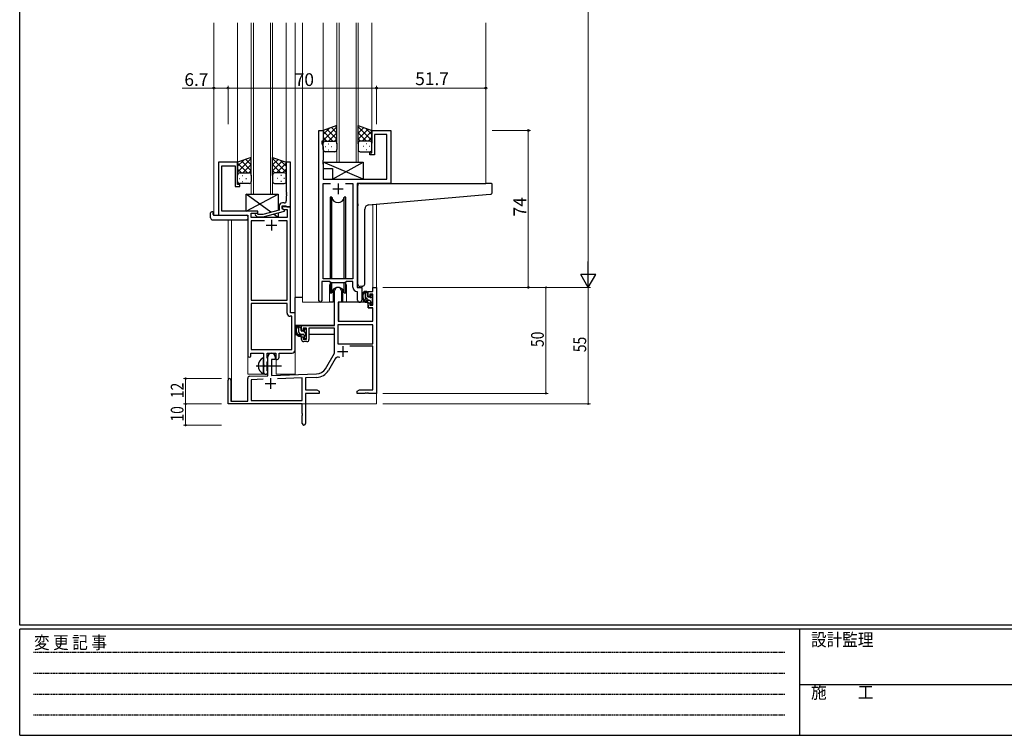
# Model space of a CAD drawing. Extents: x 0 to 1133, y 0 to 806.
# Drawn here: x 4 to 469, y 0 to 338 of the extents above; entities that cross this region are included whole.
import ezdxf

# ---------------------------------------------------------------- set-up
doc = ezdxf.new("R2010")
doc.units = 0
doc.linetypes.add('HIDDEN', pattern=[0.375, 0.25, -0.125])
doc.linetypes.add('YCENTER_1', pattern=[13, 10, -1, 1, -1])
for name, color, linetype, lineweight in [('YKK_11', 7, 'CONTINUOUS', 30), ('YKK_12', 2, 'CONTINUOUS', 13), ('YKK_13', 4, 'CONTINUOUS', 30), ('YKK_D', 6, 'CONTINUOUS', 13)]:
    doc.layers.add(name, color=color, linetype=linetype, lineweight=lineweight)
doc.layers.add('YKK_ZWAK', color=7, linetype='CONTINUOUS')
doc.styles.get("Standard").update_dxf_attribs({"font": 'ROMANS.SHX', "bigfont": 'EXTFONT.SHX'})
doc.styles.add('YKK_OSSTYLE1', font='romans.shx', dxfattribs={"width": 0.9, "bigfont": 'EXTFONT.SHX'})

# ---------------------------------------------------------------- blocks, each defined once
blk = doc.blocks.new('A201')
at = {"layer": 'YKK_ZWAK', "color": 254, "linetype": 'Continuous'}
for p, q in [((21, 35), (21, 410)), ((571, 35), (21, 35)), ((544, 34), (21, 34)), ((21, 9), (21, 34)), ((205, 34), (205, 9)), ((21, 9), (544, 9))]:
    blk.add_line(p, q, dxfattribs=at)
at = {"layer": 'YKK_ZWAK', "color": 131, "linetype": 'HIDDEN'}
for p, q in [((24.28, 28.63), (201.57, 28.63)), ((24.28, 23.68), (201.57, 23.68)), ((24.28, 18.74), (201.57, 18.74)), ((24.28, 13.79), (201.57, 13.79))]:
    blk.add_line(p, q, dxfattribs=at)
at = {"layer": 'YKK_ZWAK', "color": 131, "linetype": 'Continuous'}
blk.add_line((205, 21), (297, 21), dxfattribs=at)
at = {"layer": 'YKK_ZWAK', "color": 131, "linetype": 'Continuous', "style": 'YKK_OSSTYLE1', "width": 0.9}
for s, p in [('変 更 記 事', (24.37, 29.39)), ('設計監理', (207.69, 30.05)), ('施\u3000\u3000工', (207.69, 17.68))]:
    blk.add_text(s, height=3, dxfattribs=at).set_placement(p)

msp = doc.modelspace()

# ---------------------------------------------------------------- linework, layer by layer
at = {"layer": 'YKK_11', "linetype": 'ByBlock', "lineweight": -2, "ltscale": 0.5}
for p, q in [((145.2, 204.93), (145.2, 285.28)), ((145.2, 285.28), (147.2, 285.28)), ((147.2, 285.28), (147.2, 280.28)), ((170.2, 274.78), (170.2, 285.28)), ((170.2, 285.28), (179.2, 285.28)), ((179.2, 285.28), (179.2, 260.28)), ((147.2, 280.28), (146.5, 280.28)), ((146.5, 280.28), (146.5, 279.28)), ((146.5, 279.28), (147.13, 277.55)), ((177.27, 283.35), (171.4, 283.35)), ((171.4, 283.35), (171.4, 273.78)), ((177.27, 262.28), (177.27, 283.35)), ((147.13, 277.55), (147.13, 271.24)), ((169.2, 273.78), (169.2, 274.78)), ((169.2, 274.78), (170.2, 274.78)), ((106.8, 270.28), (97.8, 270.28)), ((97.8, 270.28), (97.8, 245.28)), ((106.8, 259.78), (106.8, 270.28)), ((131.8, 270.28), (129.8, 270.28)), ((129.8, 270.28), (129.8, 256.24)), ((131.8, 249.28), (131.8, 270.28)), ((147.13, 271.24), (147.01, 271.06)), ((147.01, 271.06), (147.01, 270.51)), ((147.01, 270.51), (147.13, 270.33)), ((147.13, 270.24), (147.01, 270.06)), ((147.01, 270.06), (147.01, 269.51)), ((147.01, 269.51), (147.13, 269.33)), ((147.13, 270.33), (147.13, 270.24)), ((171.4, 273.78), (169.2, 273.78)), ((99.43, 256.24), (99.43, 268.65)), ((99.43, 268.65), (105.6, 268.65)), ((105.6, 268.65), (105.6, 258.78)), ((147.13, 269.33), (147.13, 262.28)), ((147.13, 262.28), (177.27, 262.28)), ((147.13, 215.28), (147.13, 260.35)), ((147.13, 260.35), (150.61, 260.35)), ((157.78, 260.35), (161.27, 260.35)), ((157.78, 260.35), (161.27, 260.35)), ((161.27, 260.35), (161.27, 215.28)), ((179.2, 260.28), (163.2, 260.28)), ((163.2, 260.28), (163.2, 211.28)), ((99.31, 256.06), (99.43, 256.24)), ((99.31, 255.51), (99.31, 256.06)), ((105.6, 258.78), (107.8, 258.78)), ((107.8, 259.78), (106.8, 259.78)), ((107.8, 258.78), (107.8, 259.78)), ((129.8, 256.24), (129.92, 256.06)), ((129.92, 256.06), (129.92, 255.51)), ((99.43, 255.33), (99.31, 255.51)), ((99.31, 255.06), (99.43, 255.24)), ((99.31, 254.51), (99.31, 255.06)), ((99.43, 254.33), (99.31, 254.51)), ((99.43, 255.24), (99.43, 255.33)), ((99.43, 247.28), (99.43, 254.33)), ((128.8, 251.08), (128, 251.08)), ((129.92, 255.51), (129.8, 255.33)), ((129.8, 255.33), (129.8, 255.24)), ((129.8, 255.24), (129.92, 255.06)), ((129.92, 254.51), (129.8, 254.33)), ((129.8, 254.33), (129.8, 252.08)), ((129.92, 255.06), (129.92, 254.51)), ((116.4, 247.28), (99.43, 247.28)), ((113.23, 244.28), (113.23, 246.28)), ((113.23, 246.28), (116.4, 246.28)), ((116.4, 246.28), (116.4, 247.28)), ((126.5, 247.76), (118.73, 245.68)), ((118.89, 244.48), (129, 247.19)), ((126.5, 249.58), (126.5, 247.76)), ((127.8, 248.48), (127.8, 249.78)), ((127.8, 249.78), (129.6, 249.78)), ((131.8, 249.28), (127.8, 249.28)), ((127.8, 249.28), (127.8, 248.48)), ((129, 247.79), (127.8, 248.48)), ((127.8, 248.48), (128.66, 247.98)), ((128.66, 247.98), (130.17, 247.98)), ((129, 247.19), (129, 247.79)), ((129.6, 249.78), (129.8, 249.58)), ((129.8, 249.58), (130.1, 249.28)), ((130.1, 249.28), (131.8, 249.28)), ((130.17, 247.98), (130.17, 244.28)), ((131.8, 199.28), (131.8, 249.28)), ((97.8, 245.28), (111.6, 245.28)), ((111.6, 245.28), (111.6, 179.03)), ((130.17, 244.28), (113.23, 244.28)), ((119.45, 242.65), (113.23, 242.65)), ((119.45, 242.65), (113.23, 242.65)), ((113.23, 242.65), (113.23, 205.28)), ((115.27, 245.26), (116.05, 244.48)), ((116.05, 244.48), (118.89, 244.48)), ((116.54, 245.68), (116.12, 246.11)), ((118.73, 245.68), (116.54, 245.68)), ((130.17, 242.65), (126.15, 242.65)), ((130.17, 205.28), (130.17, 242.65)), ((150.2, 214.08), (146.5, 214.08)), ((146.5, 214.08), (146.5, 204.93)), ((161.27, 215.28), (147.13, 215.28)), ((150.93, 213.35), (150.2, 214.08)), ((158.2, 214.08), (157.47, 213.35)), ((161.27, 214.08), (158.2, 214.08)), ((161.27, 211.35), (161.27, 214.08)), ((157.47, 213.35), (150.93, 213.35)), ((163.47, 209.06), (163.18, 209.36)), ((163.2, 211.28), (165.4, 211.28)), ((165.4, 211.28), (165.4, 205.25)), ((113.23, 205.28), (130.17, 205.28)), ((163.47, 205.25), (163.47, 209.06)), ((113.23, 203.65), (113.23, 181.91)), ((113.23, 203.65), (113.23, 181.91)), ((130.17, 203.65), (113.23, 203.65)), ((130.17, 199.15), (130.17, 203.65)), ((132.37, 197.65), (131.67, 197.65)), ((134, 199.28), (131.8, 199.28)), ((132.37, 181.91), (132.37, 197.65)), ((134, 181.78), (134, 199.28)), ((113.23, 181.91), (132.37, 181.91)), ((113.1, 179.03), (113.1, 180.28)), ((113.1, 180.28), (119.1, 180.28)), ((119.1, 180.28), (119.1, 174.95)), ((120.73, 177.97), (120.73, 180.28)), ((120.73, 180.28), (124.8, 180.28)), ((120.87, 177.77), (120.73, 177.97)), ((121.1, 177.48), (120.87, 177.77)), ((120.87, 176.29), (121.1, 176.58)), ((121.1, 176.58), (121.1, 177.48)), ((124.8, 180.28), (124.8, 177.28)), ((124.8, 177.28), (125.43, 177.28)), ((126.43, 178.28), (126.43, 180.28)), ((126.43, 180.28), (132.5, 180.28)), ((119.1, 174.95), (119.24, 174.76)), ((119.24, 173.8), (119.1, 173.61)), ((119.1, 173.61), (119.1, 171.28)), ((119.24, 174.76), (119.24, 173.8)), ((120.73, 176.1), (120.87, 176.29)), ((120.73, 171.97), (120.73, 176.1)), ((120.87, 171.77), (120.73, 171.97)), ((121.1, 171.48), (120.87, 171.77)), ((121.1, 171.28), (121.1, 171.48))]:
    msp.add_line(p, q, dxfattribs=at)
at = {"layer": 'YKK_11', "ltscale": 0.5}
for p, q in [((154.2, 260.28), (154.2, 255.28)), ((151.7, 257.78), (156.7, 257.78)), ((122.8, 243.08), (122.8, 238.08)), ((120.3, 240.58), (125.3, 240.58))]:
    msp.add_line(p, q, dxfattribs=at)
at = {"layer": 'YKK_11', "color": 0, "linetype": 'ByBlock', "lineweight": -2}
for p, q in [((152.5, 193.28), (152.5, 209.58)), ((155.9, 209.58), (155.9, 204.28)), ((168.4, 209.28), (170.67, 209.28)), ((168.4, 206.98), (168.4, 209.28)), ((170.67, 211.28), (172.3, 211.28)), ((170.67, 209.28), (170.67, 211.28)), ((172.3, 211.28), (172.3, 161.28)), ((169.2, 206.98), (168.4, 206.98)), ((169.2, 208.08), (169.2, 206.98)), ((170.67, 208.08), (169.2, 208.08)), ((170.67, 202.88), (170.67, 208.08)), ((154.3, 204.28), (154.3, 195.28)), ((155.9, 204.28), (154.3, 204.28)), ((168.4, 203.98), (169.2, 203.98)), ((168.4, 201.68), (168.4, 203.98)), ((170.67, 201.68), (168.4, 201.68)), ((169.2, 203.98), (169.2, 202.88)), ((169.2, 202.88), (170.67, 202.88)), ((170.67, 195.28), (170.67, 201.68)), ((154.3, 195.28), (170.67, 195.28)), ((137, 190.98), (137, 193.28)), ((137, 193.28), (152.5, 193.28)), ((137.8, 190.98), (137, 190.98)), ((137.8, 192.08), (137.8, 190.98)), ((139.3, 192.08), (137.8, 192.08)), ((139.3, 186.88), (139.3, 192.08)), ((140.5, 192.08), (140.5, 186.68)), ((152.5, 192.08), (140.5, 192.08)), ((152.5, 180.28), (152.5, 192.08)), ((170.67, 193.65), (154.13, 193.65)), ((170.67, 193.65), (154.13, 193.65)), ((154.13, 193.65), (154.13, 184.68)), ((170.67, 184.68), (170.67, 193.65)), ((137, 187.98), (137.8, 187.98)), ((137, 186.68), (137, 187.98)), ((137.8, 187.98), (137.8, 186.88)), ((137.8, 186.88), (139.3, 186.88)), ((139.5, 185.68), (138, 185.68)), ((154.13, 184.68), (170.67, 184.68)), ((170.67, 183.48), (159.79, 183.48)), ((170.67, 162.91), (170.67, 183.48)), ((121.1, 169.62), (121.1, 178.58)), ((122.8, 177.28), (122.8, 169.67)), ((124.5, 177.28), (122.8, 177.28)), ((124.5, 178.58), (124.5, 177.28)), ((148.24, 172.92), (152.5, 180.28)), ((152.79, 177.53), (149.65, 172.1)), ((102.3, 156.28), (102.3, 167.58)), ((103.7, 167.58), (103.7, 157.68)), ((111.6, 157.68), (111.6, 168.32)), ((112.56, 169.32), (121.1, 169.62)), ((118.86, 167.91), (113.23, 167.71)), ((118.86, 167.91), (113.23, 167.71)), ((113.23, 167.71), (113.23, 157.91)), ((122.8, 169.67), (144.09, 170.42)), ((137.3, 168.55), (125.59, 168.14)), ((137.3, 157.91), (137.3, 168.55)), ((144.14, 168.79), (138.93, 168.61)), ((138.93, 168.61), (138.93, 162.91)), ((138.93, 162.91), (144.2, 162.91)), ((144.2, 162.91), (145.3, 162.28)), ((163.3, 162.28), (164.39, 162.91)), ((164.39, 162.91), (170.67, 162.91)), ((138.93, 161.28), (138.93, 147.1)), ((145.3, 161.28), (138.93, 161.28)), ((145.3, 162.28), (145.3, 161.28)), ((163.3, 161.28), (163.3, 162.28)), ((166.84, 161.28), (163.3, 161.28)), ((167.02, 161.4), (166.84, 161.28)), ((167.57, 161.4), (167.02, 161.4)), ((167.75, 161.28), (167.57, 161.4)), ((167.84, 161.28), (167.75, 161.28)), ((168.02, 161.4), (167.84, 161.28)), ((168.57, 161.4), (168.02, 161.4)), ((168.75, 161.28), (168.57, 161.4)), ((172.3, 161.28), (168.75, 161.28)), ((137.3, 156.28), (102.3, 156.28)), ((103.7, 157.68), (111.6, 157.68)), ((113.23, 157.91), (137.3, 157.91)), ((137.3, 151.74), (137.3, 156.28)), ((137.42, 151.56), (137.3, 151.74)), ((137.3, 150.83), (137.42, 151.01)), ((137.3, 147.1), (137.3, 150.83)), ((137.42, 151.01), (137.42, 151.56))]:
    msp.add_line(p, q, dxfattribs=at)
at = {"layer": 'YKK_11', "color": 2}
for p, q in [((156.4, 183.58), (156.4, 178.58)), ((153.9, 181.08), (158.9, 181.08)), ((122.3, 168.48), (122.3, 163.48)), ((119.8, 165.98), (124.8, 165.98))]:
    msp.add_line(p, q, dxfattribs=at)
at = {"layer": 'YKK_11', "linetype": 'ByBlock', "lineweight": -2, "ltscale": 0.5}
for centre, radius, start, end in [((128, 249.58), 1.5, 90, 180), ((128.8, 252.08), 1, 270, 360), ((115.7, 245.68), 0.6, 45, 225), ((163.27, 211.35), 2, 180, 267.5081), ((145.85, 204.93), 0.65, 180, 0), ((164.43, 205.25), 0.965, 180, 0), ((131.67, 199.15), 1.5, 180, 270), ((132.5, 181.78), 1.5, 270, 360), ((112.35, 179.03), 0.75, 180, 0), ((125.43, 178.28), 1, 270, 360), ((120.1, 171.28), 1, 180, 0)]:
    msp.add_arc(centre, radius, start, end, dxfattribs=at)
at = {"layer": 'YKK_11', "color": 0, "linetype": 'ByBlock', "lineweight": -2}
for centre, radius, start, end in [((154.2, 209.58), 1.7, 360, 180), ((138, 186.68), 1, 180, 270), ((139.5, 186.68), 1, 270, 360), ((122.8, 178.58), 1.7, 360, 180), ((154.35, 176.63), 1.8, 65.2987, 150), ((143.91, 175.42), 5, 272, 330), ((143.91, 175.42), 6.63, 272, 330), ((103, 167.58), 0.7, 360, 180), ((112.6, 168.32), 1, 92, 180), ((138.11, 147.1), 0.815, 180, 0)]:
    msp.add_arc(centre, radius, start, end, dxfattribs=at)
at = {"layer": 'YKK_12', "ltscale": 1.5}
for p, q in [((95.6, 336.03), (95.6, 245.28)), ((106.8, 336.03), (106.8, 269.78)), ((113.3, 336.03), (113.3, 255.28)), ((114.3, 255.28), (114.3, 336.03)), ((122.3, 336.03), (122.3, 255.28)), ((123.3, 255.28), (123.3, 336.03)), ((129.8, 336.03), (129.8, 269.78)), ((134, 336.03), (134, 170.28)), ((137.5, 336.03), (137.5, 204.28)), ((147.2, 336.03), (147.2, 284.78)), ((153.7, 336.03), (153.7, 270.28)), ((154.7, 270.28), (154.7, 336.03)), ((162.7, 336.03), (162.7, 270.28)), ((163.7, 270.28), (163.7, 336.03)), ((170.2, 336.03), (170.2, 284.78)), ((224, 336.03), (224, 260.28)), ((153.7, 270.28), (163.7, 270.28)), ((178.9, 260.28), (195, 260.28)), ((113.3, 255.28), (123.3, 255.28)), ((170.67, 250.36), (170.67, 211.28)), ((172.3, 250.5), (172.3, 211.28)), ((98.1, 245.28), (95.6, 245.28)), ((102.3, 243.1), (102.3, 167.58)), ((103.93, 243.1), (103.93, 157.68)), ((111.6, 170.28), (111.6, 244.98)), ((150.2, 211.78), (150.2, 204.28)), ((158.2, 211.78), (158.2, 204.28)), ((165.4, 210.98), (165.4, 211.78)), ((172.3, 211.28), (170.67, 211.28)), ((150.2, 204.28), (137.5, 204.28)), ((164.42, 204.28), (158.2, 204.28)), ((164.42, 204.28), (158.2, 204.28)), ((125, 170.28), (125, 177.3)), ((111.6, 170.28), (120.6, 170.28)), ((120.6, 170.28), (120.6, 170.42)), ((125, 170.28), (134, 170.28)), ((172.3, 171.78), (172.3, 156.28)), ((116.8, 156.28), (172.3, 156.28))]:
    msp.add_line(p, q, dxfattribs=at)
for start, end in [(159.6359, 180), (0, 20.3641)]:
    msp.add_arc((154.2, 211.78), 4, start, end, dxfattribs=at)
at = {"layer": 'YKK_13', "ltscale": 1.5}
for p, q in [((153.7, 287.61), (147.2, 285.28)), ((147.2, 280.55), (153.7, 287.05)), ((147.2, 283.38), (150.16, 286.34)), ((147.2, 285.28), (147.2, 279.28)), ((151.82, 280.28), (147.2, 284.9)), ((153.7, 281.23), (149, 285.93)), ((149.76, 280.28), (153.7, 284.22)), ((153.7, 284.06), (151.08, 286.67)), ((153.7, 286.89), (153.17, 287.42)), ((153.7, 279.06), (153.7, 287.61)), ((163.7, 279.06), (163.7, 287.61)), ((163.7, 287.61), (170.2, 285.28)), ((170.2, 280.55), (163.7, 287.05)), ((163.7, 284.06), (166.31, 286.67)), ((163.7, 281.23), (168.39, 285.93)), ((167.64, 280.28), (163.7, 284.22)), ((165.58, 280.28), (170.2, 284.9)), ((170.2, 283.38), (167.24, 286.34)), ((170.2, 285.28), (170.2, 279.28)), ((148.99, 280.28), (147.2, 282.08)), ((147.2, 276.28), (147.2, 279.28)), ((148.2, 280.28), (151.8, 280.28)), ((148.6, 280.28), (152.7, 280.28)), ((149.53, 279.06), (149.73, 279.06)), ((152.58, 280.28), (153.7, 281.4)), ((153.7, 279.28), (153.7, 276.28)), ((164.81, 280.28), (163.7, 281.4)), ((163.7, 279.28), (163.7, 276.28)), ((168.8, 280.28), (164.7, 280.28)), ((169.2, 280.28), (165.6, 280.28)), ((167.86, 279.06), (167.66, 279.06)), ((168.4, 280.28), (170.2, 282.08)), ((170.2, 276.28), (170.2, 279.28)), ((148.12, 277.65), (148.32, 277.65)), ((152.7, 275.28), (148.2, 275.28)), ((149.53, 276.23), (149.73, 276.23)), ((151.15, 277.65), (151.35, 277.65)), ((164.7, 275.28), (169.2, 275.28)), ((166.25, 277.65), (166.05, 277.65)), ((167.86, 276.23), (167.66, 276.23)), ((169.28, 277.65), (169.08, 277.65)), ((113.3, 272.61), (106.8, 270.28)), ((106.8, 265.55), (113.3, 272.05)), ((106.8, 268.38), (109.76, 271.34)), ((106.8, 270.28), (106.8, 264.28)), ((111.42, 265.28), (106.8, 269.9)), ((113.3, 266.23), (108.6, 270.93)), ((113.3, 269.06), (110.68, 271.67)), ((113.3, 271.89), (112.77, 272.42)), ((113.3, 264.06), (113.3, 272.61)), ((123.3, 264.06), (123.3, 272.61)), ((123.3, 272.61), (129.8, 270.28)), ((129.8, 265.55), (123.3, 272.05)), ((123.3, 269.06), (125.91, 271.67)), ((123.3, 266.23), (127.99, 270.93)), ((125.18, 265.28), (129.8, 269.9)), ((129.8, 268.38), (126.84, 271.34)), ((129.8, 270.28), (129.8, 264.28)), ((166.13, 262.28), (147.13, 270.28)), ((147.13, 270.28), (166.13, 270.28)), ((147.13, 270.28), (147.13, 267.28)), ((151.63, 262.28), (166.13, 270.28)), ((166.13, 270.28), (166.13, 262.28)), ((108.59, 265.28), (106.8, 267.08)), ((107.8, 265.28), (111.4, 265.28)), ((108.2, 265.28), (112.3, 265.28)), ((109.36, 265.28), (113.3, 269.22)), ((112.18, 265.28), (113.3, 266.4)), ((127.24, 265.28), (123.3, 269.22)), ((124.41, 265.28), (123.3, 266.4)), ((128.4, 265.28), (124.3, 265.28)), ((128.8, 265.28), (125.2, 265.28)), ((128, 265.28), (129.8, 267.08)), ((147.13, 267.28), (151.63, 267.28)), ((151.63, 267.28), (151.63, 262.28)), ((106.8, 261.28), (106.8, 264.28)), ((107.72, 262.65), (107.92, 262.65)), ((112.3, 260.28), (107.8, 260.28)), ((109.13, 264.06), (109.33, 264.06)), ((109.13, 261.23), (109.33, 261.23)), ((110.75, 262.65), (110.95, 262.65)), ((113.3, 264.28), (113.3, 261.28)), ((123.3, 264.28), (123.3, 261.28)), ((124.3, 260.28), (128.8, 260.28)), ((125.85, 262.65), (125.65, 262.65)), ((127.46, 264.06), (127.26, 264.06)), ((127.46, 261.23), (127.26, 261.23)), ((128.88, 262.65), (128.68, 262.65)), ((129.8, 261.28), (129.8, 264.28)), ((151.63, 262.28), (166.13, 262.28)), ((164.5, 260.28), (224, 260.28)), ((226.7, 260.28), (224, 260.28)), ((163.5, 250.73), (163.5, 259.28)), ((227, 256.2), (227, 259.98)), ((110.9, 247.28), (125.9, 255.28)), ((122.58, 246.71), (110.9, 255.28)), ((110.9, 247.28), (110.9, 255.28)), ((110.9, 255.28), (125.9, 255.28)), ((125.9, 255.28), (125.9, 247.6)), ((150.45, 253.78), (150.45, 215.28)), ((151.24, 253.78), (150.45, 253.78)), ((151.24, 215.28), (151.24, 253.78)), ((157.95, 253.78), (157.15, 253.78)), ((157.15, 215.28), (157.15, 253.78)), ((157.95, 215.28), (157.95, 253.78)), ((168.62, 250.18), (224.08, 255.03)), ((224.08, 255.03), (226.08, 255.2)), ((94.11, 244.1), (94.11, 246.47)), ((95.11, 246.98), (95.3, 246.98)), ((95.3, 246.98), (95.3, 246.48)), ((95.3, 245.58), (95.3, 246.48)), ((116.4, 247.28), (110.9, 247.28)), ((116.4, 245.83), (116.4, 247.28)), ((125.9, 246.36), (125.9, 244.28)), ((163.5, 250.73), (163.5, 249.73)), ((163.5, 212.73), (163.5, 249.73)), ((166.8, 212.84), (166.8, 248.18)), ((95.11, 243.1), (111.1, 243.1)), ((95.6, 245.28), (111.1, 245.28)), ((111.6, 244.78), (111.6, 244.1)), ((111.6, 244.1), (111.6, 243.6)), ((116.4, 244.28), (116.4, 244.48)), ((125.9, 244.28), (116.4, 244.28)), ((125.9, 244.28), (123.82, 245.8)), ((150.45, 213.83), (150.45, 208.78)), ((157.95, 208.78), (157.95, 213.83)), ((151.24, 208.78), (151.24, 213.35)), ((151.95, 210.27), (151.95, 204.28)), ((156.45, 204.28), (156.45, 210.27)), ((157.15, 208.78), (157.15, 213.35)), ((165.8, 211.84), (164.58, 211.73)), ((165.8, 211.84), (165.88, 211.85)), ((167.87, 209.28), (166.57, 209.28)), ((167.17, 206.08), (167.17, 209.28)), ((134, 193.28), (134, 206.48)), ((137.5, 206.48), (134, 206.48)), ((150.45, 208.78), (151.24, 208.78)), ((151.95, 206.48), (152.5, 206.48)), ((157.15, 208.78), (157.95, 208.78)), ((168.17, 206.98), (168.17, 208.98)), ((169.27, 205.08), (168.17, 205.08)), ((169.11, 206.68), (168.47, 206.68)), ((169.57, 207.48), (169.57, 207.14)), ((169.57, 204.78), (169.57, 203.48)), ((170.58, 207.2), (170.08, 207.7)), ((170.47, 204.18), (170.47, 206.18)), ((170.67, 206.38), (170.67, 206.98)), ((151.95, 204.28), (150.2, 204.28)), ((154.4, 201.78), (154.3, 201.78)), ((154.42, 203.99), (154.37, 197.78)), ((168.3, 204.28), (154.72, 204.28)), ((158.2, 204.28), (156.45, 204.28)), ((168.3, 204.28), (168.37, 201.68)), ((168.37, 201.68), (170.33, 201.68)), ((169.87, 203.18), (170.37, 203.18)), ((170.67, 197.78), (170.63, 201.39)), ((170.67, 203.48), (170.67, 203.98)), ((154.3, 196.85), (154.37, 196.77)), ((154.37, 197.78), (154.39, 195.58)), ((154.69, 195.28), (170.35, 195.28)), ((170.65, 195.58), (170.67, 197.78)), ((152.2, 193.28), (134, 193.28)), ((134.2, 193.28), (134.2, 192.03)), ((136.47, 193.28), (135.17, 193.28)), ((135.77, 190.08), (135.77, 193.28)), ((136.77, 190.98), (136.77, 192.98)), ((137.71, 190.68), (137.07, 190.68)), ((138.17, 191.48), (138.17, 191.14)), ((139.18, 191.2), (138.68, 191.7)), ((139.27, 190.38), (139.27, 190.98)), ((152.4, 192), (152.4, 188.98)), ((134.2, 189.89), (134.2, 188.98)), ((134.2, 188.98), (134.78, 188.98)), ((135.48, 188.98), (138.09, 188.98)), ((137.87, 189.08), (136.77, 189.08)), ((138.17, 188.78), (138.17, 187.48)), ((138.47, 187.18), (138.97, 187.18)), ((139.07, 188.18), (139.07, 190.18)), ((139.07, 188.98), (139.3, 188.98)), ((139.27, 187.48), (139.27, 187.98)), ((152.4, 188.98), (140.5, 188.98)), ((119.1, 170.69), (119.1, 177.88))]:
    msp.add_line(p, q, dxfattribs=at)
at = {"layer": 'YKK_13', "linetype": 'Continuous', "ltscale": 1.5}
for p, q in [((168.17, 208.56), (167.44, 209.28)), ((168.81, 205.08), (167.17, 206.73)), ((170.53, 206.19), (169.57, 207.16)), ((170.6, 203.3), (169.57, 204.33)), ((136.77, 191.88), (135.77, 192.88)), ((136.73, 189.08), (135.77, 190.05)), ((138.63, 187.18), (138.17, 187.65)), ((139.07, 189.58), (138.21, 190.44))]:
    msp.add_line(p, q, dxfattribs=at)
at = {"layer": 'YKK_13', "linetype": 'YCENTER_1', "ltscale": 1.5}
msp.add_line((115.6, 174.28), (127.58, 174.28), dxfattribs=at)
at = {"layer": 'YKK_13', "ltscale": 1.5}
for centre, radius, start, end in [((148.2, 279.28), 1, 90, 180), ((148.2, 279.28), 1, 90, 180), ((152.7, 279.28), 1, 360, 90), ((164.7, 279.28), 1, 89.9984, 179.9984), ((169.2, 279.28), 1, 359.9984, 89.9984), ((169.2, 279.28), 1, 359.9984, 89.9984), ((148.2, 276.28), 1, 180, 270), ((152.7, 276.28), 1, 270, 360), ((164.7, 276.28), 1, 179.9984, 269.9984), ((169.2, 276.28), 1, 269.9984, 359.9984), ((107.8, 264.28), 1, 90, 180), ((107.8, 264.28), 1, 90, 180), ((112.3, 264.28), 1, 360, 90), ((124.3, 264.28), 1, 89.9984, 179.9984), ((128.8, 264.28), 1, 359.9984, 89.9984), ((128.8, 264.28), 1, 359.9984, 89.9984), ((107.8, 261.28), 1, 180, 270), ((112.3, 261.28), 1, 270, 360), ((124.3, 261.28), 1, 179.9984, 269.9984), ((128.8, 261.28), 1, 269.9984, 359.9984), ((164.5, 259.28), 1, 90, 135.573), ((226.7, 259.98), 0.3, 0, 90), ((164.5, 259.28), 1, 135.573, 180), ((164.5, 259.28), 1, 121.3669, 135.573), ((226, 256.2), 1, 275, 0), ((154.2, 254.28), 3, 189.598, 350.4058), ((94.57, 246.49), 0.462, 136.9505, 182.0465), ((94.88, 245.85), 1.15, 78.4947, 123.877), ((168.8, 248.18), 2, 95, 180), ((95.11, 244.1), 1, 180, 269.9949), ((95.6, 245.58), 0.3, 180, 270), ((111.1, 244.78), 0.5, 0, 90), ((111.1, 243.6), 0.5, 269.9989, 0), ((154.2, 208.28), 3, 9.5942, 170.4066), ((164.5, 212.73), 1, 180, 275), ((168.28, 206.96), 2.89, 126.4519, 263.9039), ((165.8, 212.84), 1, 275, 0), ((167.87, 208.98), 0.3, 0, 90), ((168.37, 207), 2.5, 139.4581, 259.2522), ((166.31, 208.88), 0.3, 301.6219, 336.9504), ((166.77, 208.68), 0.2, 36.8699, 156.9504), ((167.17, 208.98), 0.3, 216.8699, 270), ((168.17, 206.08), 1, 180, 270), ((168.04, 204.33), 0.25, 253.6388, 125.5816), ((168.47, 206.98), 0.3, 180, 270), ((169.11, 206.38), 0.3, 33.0557, 90), ((169.27, 204.78), 0.3, 0, 90), ((169.57, 206.68), 0.25, 213.0557, 56.9443), ((169.87, 207.48), 0.3, 45, 180), ((169.87, 207.14), 0.3, 180, 236.9443), ((170.47, 206.38), 0.2, 270, 0), ((170.37, 206.98), 0.3, 0, 45), ((154.72, 203.98), 0.3, 90, 179.5), ((169.87, 203.48), 0.3, 180, 270), ((170.33, 201.38), 0.3, 0.5, 90), ((170.37, 203.48), 0.3, 270, 0), ((170.47, 203.98), 0.2, 0, 90), ((154.69, 195.58), 0.3, 180.5, 270), ((170.35, 195.58), 0.3, 270, 359.5), ((136.88, 190.96), 2.89, 126.4519, 263.9039), ((136.97, 191), 2.5, 139.4581, 259.2522), ((134.91, 192.88), 0.3, 301.6219, 336.9504), ((135.37, 192.68), 0.2, 36.8699, 156.9504), ((135.77, 192.98), 0.3, 216.8699, 270), ((136.47, 192.98), 0.3, 0, 90), ((137.07, 190.98), 0.3, 180, 270), ((137.71, 190.38), 0.3, 33.0557, 90), ((138.17, 190.68), 0.25, 213.0557, 56.9443), ((138.47, 191.48), 0.3, 45, 180), ((138.47, 191.14), 0.3, 180, 236.9443), ((138.97, 190.98), 0.3, 0, 45), ((136.77, 190.08), 1, 180, 270), ((136.64, 188.33), 0.25, 253.6388, 125.5816), ((137.87, 188.78), 0.3, 0, 90), ((138.47, 187.48), 0.3, 180, 270), ((138.97, 187.48), 0.3, 270, 0), ((139.07, 190.38), 0.2, 270, 0), ((139.07, 187.98), 0.2, 0, 90), ((120.8, 174.28), 4.2, 117.281, 242.719), ((118.94, 177.88), 0.154, 0, 117.281), ((118.94, 170.69), 0.154, 242.719, 0)]:
    msp.add_arc(centre, radius, start, end, dxfattribs=at)
at = {"layer": 'YKK_D'}
for p, q in [((272.3, 604.28), (272.3, 218.28)), ((175.3, 211.28), (273.3, 211.28)), ((175.3, 211.28), (273.3, 211.28)), ((175.3, 211.28), (253.3, 211.28)), ((252.3, 211.28), (252.3, 161.28)), ((272.3, 211.28), (272.3, 156.28)), ((99.3, 168.28), (81.3, 168.28)), ((82.3, 168.28), (82.3, 156.28)), ((175.3, 161.28), (253.3, 161.28)), ((99.3, 156.28), (81.3, 156.28)), ((99.3, 156.28), (81.3, 156.28)), ((82.3, 156.28), (82.3, 146.28)), ((175.3, 156.28), (273.3, 156.28)), ((99.3, 146.28), (81.3, 146.28))]:
    msp.add_line(p, q, dxfattribs=at)
at = {"layer": 'YKK_D', "ltscale": 1.5}
for p, q in [((95.6, 305.28), (80.7, 305.28)), ((95.6, 288.28), (95.6, 306.28)), ((102.3, 305.28), (95.6, 305.28)), ((102.3, 288.28), (102.3, 306.28)), ((102.3, 288.28), (102.3, 306.28)), ((102.3, 305.28), (172.3, 305.28)), ((172.3, 288.28), (172.3, 306.28)), ((172.3, 288.28), (172.3, 306.28)), ((172.3, 305.28), (224, 305.28)), ((224, 261.28), (224, 306.28)), ((227, 285.28), (245, 285.28)), ((244, 211.28), (244, 285.28)), ((227, 211.28), (245, 211.28))]:
    msp.add_line(p, q, dxfattribs=at)
at = {"layer": 'YKK_D', "lineweight": -2}
for p, q in [((272.3, 211.28), (272.3, 223.41)), ((272.3, 211.28), (268.8, 217.35)), ((275.8, 217.35), (268.8, 217.35)), ((272.3, 211.28), (275.8, 217.35))]:
    msp.add_line(p, q, dxfattribs=at)
at = {"layer": 'YKK_D', "linetype": 'ByBlock', "const_width": 0.85}
for points in [[(252.3, 211.18, 1), (252.3, 211.39, 1)], [(82.3, 168.18, 1), (82.3, 168.39, 1)], [(252.3, 161.39, 1), (252.3, 161.18, 1)], [(82.3, 156.18, 1), (82.3, 156.39, 1)], [(82.3, 156.39, 1), (82.3, 156.18, 1)], [(272.3, 156.39, 1), (272.3, 156.18, 1)], [(82.3, 146.39, 1), (82.3, 146.18, 1)]]:
    msp.add_lwpolyline(points, format="xyb", close=True, dxfattribs=at)
at = {"layer": 'YKK_D', "linetype": 'ByBlock', "lineweight": -2}
for centre in [(95.6, 305.28), (102.3, 305.28), (102.3, 305.28), (172.3, 305.28), (172.3, 305.28), (224, 305.28), (244, 285.28), (244, 211.28)]:
    msp.add_circle(centre, 0.425, dxfattribs=at)

# ---------------------------------------------------------------- block references
at = {"layer": 'YKK_ZWAK', "xscale": 2, "yscale": 2, "zscale": 2}
msp.add_blockref('A201', (-38, -18), dxfattribs=at)

# ---------------------------------------------------------------- texts
at = {"layer": 'YKK_D'}
for s, p in [('6.7', (81.7, 306.28)), ('70', (133.78, 306.28)), ('51.7', (190.63, 306.68))]:
    msp.add_text(s, height=6, dxfattribs=at).set_placement(p)
msp.add_text('74', height=6, rotation=90, dxfattribs=at).set_placement((243, 244.76))
at = {"layer": 'YKK_D', "width": 0.8}
for s, p in [('50', (251.3, 183.15)), ('55', (271.3, 180.71)), ('12', (81.3, 159.03)), ('10', (81.3, 147.98))]:
    msp.add_text(s, height=6, rotation=90, dxfattribs=at).set_placement(p)

doc.saveas('drawing.dxf')
